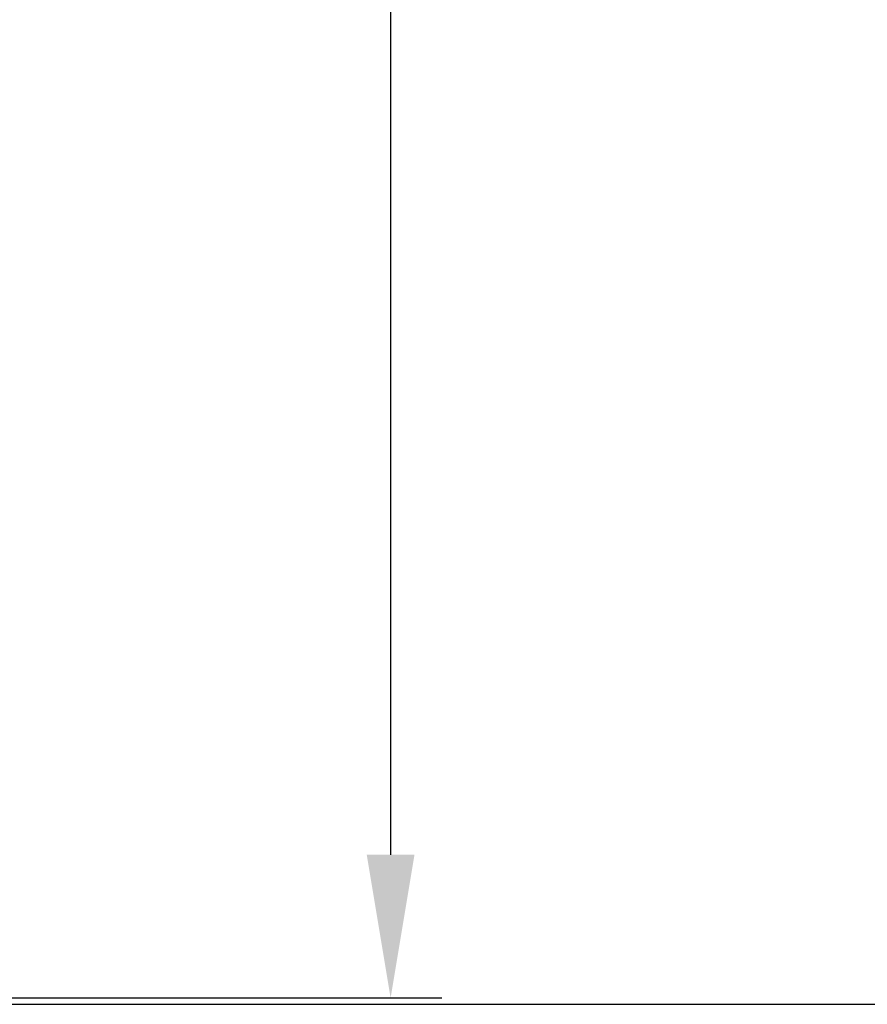
# Model space of a CAD drawing. Units: millimetres. Extents: x -238 to 2451, y -145 to 1494.
# Drawn here: x 762 to 907, y 712 to 881 of the extents above; entities that cross this region are included whole.
import ezdxf

# ---------------------------------------------------------------- set-up
doc = ezdxf.new("R2010")
doc.units = ezdxf.units.MM
doc.header["$LTSCALE"] = 0.5
doc.layers.add('Bem', color=5, linetype='Continuous')
doc.styles.add('ISOCP', font='isocp.shx')
doc.dimstyles.new('TKA 3.5', dxfattribs={"dimscale": 0, "dimtxt": 3.5, "dimasz": 3.5, "dimexe": 1.25, "dimexo": 1, "dimgap": 1, "dimtad": 1, "dimtxsty": 'ISOCP', "dimcen": 5, "dimazin": 2, "dimtfac": 1, "dimtmove": 0, "dimatfit": 0, "dimfxl": 1, "dimarcsym": 0})

# ---------------------------------------------------------------- blocks, each defined once
blk = doc.blocks.new('*D14')
at = {"layer": 'Bem', "color": 0, "lineweight": -2, "transparency": 16777216}
for p, q in [((758.49, 1327.04), (833.94, 1327.04)), ((825.19, 1302.54), (825.19, 737.95)), ((755.14, 713.45), (833.94, 713.45))]:
    blk.add_line(p, q, dxfattribs=at)
at = {"layer": 'Bem', "color": 0, "transparency": 16777216}
for points in [[(821.11, 1302.54), (829.28, 1302.54), (825.19, 1327.04)], [(821.11, 737.95), (829.28, 737.95), (825.19, 713.45)]]:
    blk.add_solid(points, dxfattribs=at)
at = {"layer": 'Defpoints', "color": 0, "transparency": 16777216}
for p in [(751.49, 1327.04), (748.14, 713.45), (825.19, 713.45)]:
    blk.add_point(p, dxfattribs=at)
at = {"layer": 'Bem', "color": 0, "transparency": 16777216, "insert": (804.72, 1020.25), "char_height": 24.5, "attachment_point": 5, "rotation": 90, "style": 'ISOCP'}
blk.add_mtext('615 (24.21)', dxfattribs=at)

msp = doc.modelspace()

# ---------------------------------------------------------------- linework, layer by layer
msp.add_line((-230.7, 712.365), (1409.052, 712.365))

# ---------------------------------------------------------------- dimensions: what is measured, and where the dimension line sits
at = {"layer": 'Bem'}
dim = msp.add_linear_dim(base=(825.193, 713.453), p1=(751.491, 1327.043), p2=(748.145, 713.453), angle=90, text='615 (24.21)', dimstyle='TKA 3.5', override={"dimscale": 7.000007}, dxfattribs=at)
dim.commit()
dim.dimension.update_dxf_attribs({"geometry": '*D14', "text_midpoint": (804.718, 1020.248)})

doc.saveas('drawing.dxf')
